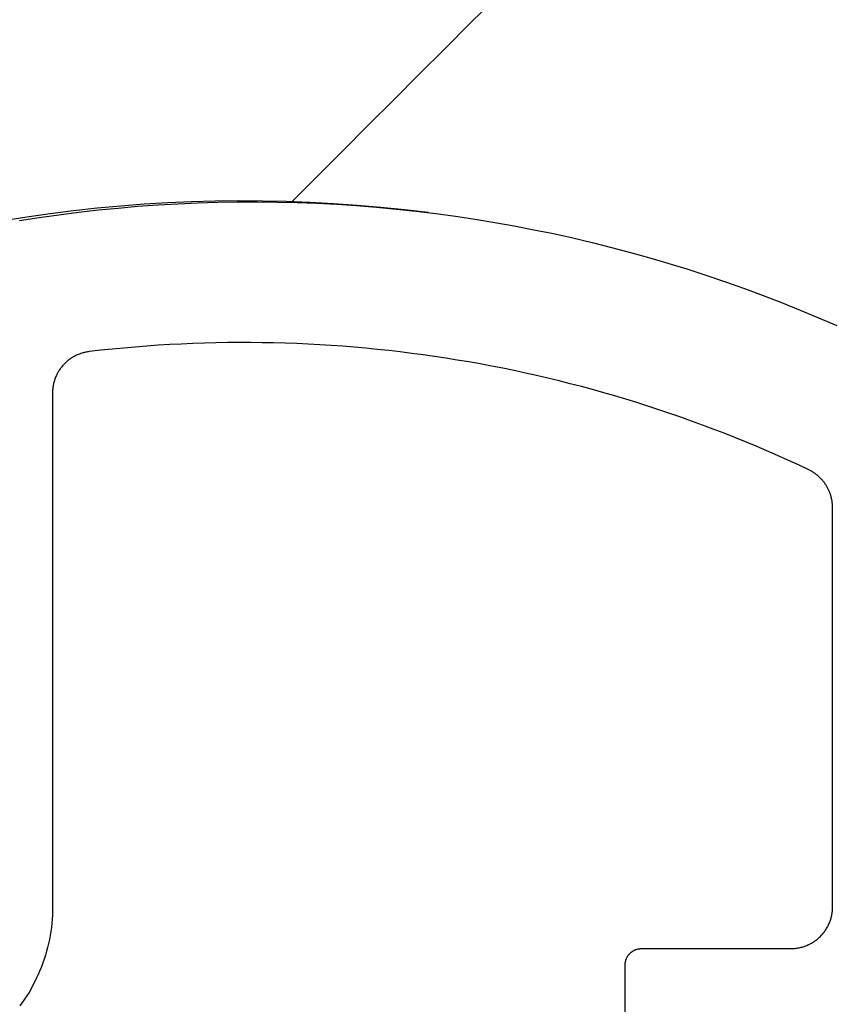
# Model space of a CAD drawing. Extents: x -66 to 427, y -123 to 614.
# Drawn here: x 260 to 270, y 158 to 170 of the extents above; entities that cross this region are included whole.
import ezdxf

# ---------------------------------------------------------------- set-up
doc = ezdxf.new("R2010")
doc.units = 0
doc.header["$MEASUREMENT"] = 0
for name, color, linetype in [('01BID', 53, 'Continuous'), ('1', 7, 'Continuous'), ('15', 7, 'Continuous'), ('AM_0', 7, 'Continuous'), ('NONE', 7, 'Continuous')]:
    doc.layers.add(name, color=color, linetype=linetype)

# ---------------------------------------------------------------- blocks, each defined once
blk = doc.blocks.new('GROUP-1')
at = {"layer": '15', "color": 30, "linetype": 'Continuous'}
blk.add_lwpolyline([(41.46, -14.761), (41.767, -14.454), (42.074, -14.147), (42.381, -13.839), (42.688, -13.532), (42.995, -13.225), (43.302, -12.918), (43.61, -12.611), (43.917, -12.304)], dxfattribs=at)
blk = doc.blocks.new('GROUP-3-1')
at = {"layer": '15', "color": 30, "linetype": 'Continuous'}
blk.add_lwpolyline([(43.104, -14.893, 0.130492), (34.147, -16.088, 0.027387), (32.409, -16.921), (32.409, -16.921)], format="xyb", dxfattribs=at)
at = {"layer": '15', "color": 30, "linetype": 'Continuous', "ltscale": 0.79375}
blk.add_blockref('GROUP-1', (0, 0), dxfattribs=at)
blk = doc.blocks.new('T7790')
at = {"layer": '1', "color": 7, "linetype": 'Continuous'}
for p, q in [((7.948, 2.665), (7.909, 2.694)), ((7.989, 2.637), (7.948, 2.665)), ((8.03, 2.61), (7.989, 2.637)), ((8.072, 2.584), (8.03, 2.61)), ((17.369, 2.699), (17.406, 2.462)), ((8.114, 2.56), (8.072, 2.584)), ((8.157, 2.536), (8.114, 2.56)), ((8.201, 2.513), (8.157, 2.536)), ((8.245, 2.492), (8.201, 2.513)), ((8.289, 2.472), (8.245, 2.492)), ((8.335, 2.452), (8.289, 2.472)), ((8.38, 2.434), (8.335, 2.452)), ((8.426, 2.417), (8.38, 2.434)), ((8.473, 2.401), (8.426, 2.417)), ((8.519, 2.386), (8.473, 2.401)), ((8.567, 2.372), (8.519, 2.386)), ((8.614, 2.36), (8.567, 2.372)), ((17.406, 2.462), (17.44, 2.224)), ((8.662, 2.349), (8.614, 2.36)), ((8.71, 2.338), (8.662, 2.349)), ((8.758, 2.329), (8.71, 2.338)), ((8.806, 2.322), (8.758, 2.329)), ((8.855, 2.315), (8.806, 2.322)), ((8.904, 2.31), (8.855, 2.315)), ((8.953, 2.305), (8.904, 2.31)), ((9.002, 2.302), (8.953, 2.305)), ((9.051, 2.301), (9.002, 2.302)), ((9.1, 2.3), (9.051, 2.301)), ((15.294, 2.3), (9.1, 2.3)), ((9.1, 2.3), (9.1, 2.3)), ((15.306, 2.3), (15.294, 2.3)), ((15.294, 2.3), (15.294, 2.3)), ((15.317, 2.299), (15.306, 2.3)), ((15.328, 2.299), (15.317, 2.299)), ((15.34, 2.298), (15.328, 2.299)), ((15.351, 2.297), (15.34, 2.298)), ((15.362, 2.295), (15.351, 2.297)), ((15.374, 2.294), (15.362, 2.295)), ((15.385, 2.292), (15.374, 2.294)), ((15.396, 2.289), (15.385, 2.292)), ((15.407, 2.287), (15.396, 2.289)), ((15.418, 2.284), (15.407, 2.287)), ((15.429, 2.281), (15.418, 2.284)), ((15.44, 2.278), (15.429, 2.281)), ((15.451, 2.275), (15.44, 2.278)), ((15.461, 2.271), (15.451, 2.275)), ((15.472, 2.267), (15.461, 2.271)), ((15.483, 2.263), (15.472, 2.267)), ((15.493, 2.259), (15.483, 2.263)), ((15.504, 2.254), (15.493, 2.259)), ((15.514, 2.249), (15.504, 2.254)), ((15.524, 2.244), (15.514, 2.249)), ((15.534, 2.239), (15.524, 2.244)), ((15.544, 2.233), (15.534, 2.239)), ((15.554, 2.227), (15.544, 2.233)), ((15.563, 2.221), (15.554, 2.227)), ((15.573, 2.215), (15.563, 2.221)), ((15.582, 2.209), (15.573, 2.215)), ((15.591, 2.202), (15.582, 2.209)), ((15.6, 2.195), (15.591, 2.202)), ((15.609, 2.188), (15.6, 2.195)), ((15.618, 2.181), (15.609, 2.188)), ((15.627, 2.174), (15.618, 2.181)), ((15.635, 2.166), (15.627, 2.174)), ((15.643, 2.158), (15.635, 2.166)), ((15.651, 2.15), (15.643, 2.158)), ((15.659, 2.142), (15.651, 2.15)), ((15.667, 2.133), (15.659, 2.142)), ((17.44, 2.224), (17.47, 1.987)), ((15.674, 2.125), (15.667, 2.133)), ((15.682, 2.116), (15.674, 2.125)), ((15.689, 2.107), (15.682, 2.116)), ((15.696, 2.098), (15.689, 2.107)), ((15.702, 2.089), (15.696, 2.098)), ((15.709, 2.08), (15.702, 2.089)), ((15.715, 2.07), (15.709, 2.08)), ((15.721, 2.061), (15.715, 2.07)), ((15.727, 2.051), (15.721, 2.061)), ((15.732, 2.041), (15.727, 2.051)), ((15.738, 2.031), (15.732, 2.041)), ((15.743, 2.021), (15.738, 2.031)), ((15.748, 2.011), (15.743, 2.021)), ((15.752, 2), (15.748, 2.011)), ((15.757, 1.99), (15.752, 2)), ((15.761, 1.979), (15.757, 1.99)), ((15.765, 1.969), (15.761, 1.979)), ((15.769, 1.958), (15.765, 1.969)), ((15.772, 1.947), (15.769, 1.958)), ((15.775, 1.936), (15.772, 1.947)), ((15.778, 1.925), (15.775, 1.936)), ((15.781, 1.914), (15.778, 1.925)), ((15.784, 1.903), (15.781, 1.914)), ((15.786, 1.892), (15.784, 1.903)), ((17.47, 1.987), (17.498, 1.748)), ((15.788, 1.881), (15.786, 1.892)), ((15.79, 1.87), (15.788, 1.881)), ((15.791, 1.858), (15.79, 1.87)), ((15.807, 1.72), (15.791, 1.858)), ((15.821, 1.582), (15.807, 1.72)), ((17.498, 1.748), (17.521, 1.51)), ((15.834, 1.443), (15.821, 1.582)), ((15.846, 1.305), (15.834, 1.443)), ((17.521, 1.51), (17.542, 1.271)), ((15.857, 1.166), (15.846, 1.305)), ((17.542, 1.271), (17.559, 1.032)), ((15.867, 1.027), (15.857, 1.166)), ((15.875, 0.888), (15.867, 1.027)), ((17.559, 1.032), (17.573, 0.792)), ((15.882, 0.749), (15.875, 0.888)), ((15.888, 0.61), (15.882, 0.749)), ((17.573, 0.792), (17.584, 0.553)), ((15.893, 0.471), (15.888, 0.61)), ((17.584, 0.553), (17.591, 0.313)), ((15.896, 0.332), (15.893, 0.471)), ((15.899, 0.193), (15.896, 0.332)), ((17.591, 0.313), (17.595, 0.074)), ((15.9, 0.054), (15.899, 0.193)), ((15.9, -0.085), (15.9, 0.054)), ((17.595, 0.074), (17.596, -0.166)), ((15.898, -0.225), (15.9, -0.085)), ((15.896, -0.364), (15.898, -0.225)), ((17.596, -0.166), (17.593, -0.406)), ((15.892, -0.503), (15.896, -0.364)), ((17.593, -0.406), (17.587, -0.646)), ((15.887, -0.642), (15.892, -0.503)), ((15.881, -0.781), (15.887, -0.642)), ((17.587, -0.646), (17.578, -0.885)), ((15.873, -0.92), (15.881, -0.781)), ((15.865, -1.059), (15.873, -0.92)), ((17.578, -0.885), (17.566, -1.125)), ((15.855, -1.197), (15.865, -1.059)), ((17.566, -1.125), (17.55, -1.364)), ((15.844, -1.336), (15.855, -1.197)), ((15.831, -1.475), (15.844, -1.336)), ((17.55, -1.364), (17.531, -1.603)), ((15.818, -1.613), (15.831, -1.475)), ((15.803, -1.751), (15.818, -1.613)), ((17.531, -1.603), (17.509, -1.842)), ((15.787, -1.89), (15.803, -1.751)), ((15.77, -2.028), (15.787, -1.89)), ((17.509, -1.842), (17.483, -2.08)), ((15.752, -2.166), (15.77, -2.028)), ((17.483, -2.08), (17.454, -2.318)), ((15.732, -2.303), (15.752, -2.166)), ((15.711, -2.441), (15.732, -2.303)), ((17.454, -2.318), (17.422, -2.556)), ((15.689, -2.578), (15.711, -2.441)), ((15.666, -2.716), (15.689, -2.578)), ((17.422, -2.556), (17.386, -2.793)), ((15.642, -2.853), (15.666, -2.716)), ((17.386, -2.793), (17.348, -3.029)), ((15.616, -2.989), (15.642, -2.853)), ((15.59, -3.126), (15.616, -2.989)), ((17.348, -3.029), (17.306, -3.265)), ((15.562, -3.262), (15.59, -3.126)), ((15.533, -3.398), (15.562, -3.262)), ((17.306, -3.265), (17.26, -3.501)), ((15.502, -3.534), (15.533, -3.398)), ((15.471, -3.67), (15.502, -3.534)), ((17.26, -3.501), (17.212, -3.736)), ((15.438, -3.805), (15.471, -3.67)), ((17.212, -3.736), (17.16, -3.97)), ((15.404, -3.94), (15.438, -3.805)), ((15.369, -4.074), (15.404, -3.94)), ((17.16, -3.97), (17.105, -4.203)), ((15.333, -4.209), (15.369, -4.074)), ((15.295, -4.343), (15.333, -4.209)), ((17.105, -4.203), (17.047, -4.436)), ((15.257, -4.477), (15.295, -4.343)), ((15.217, -4.61), (15.257, -4.477)), ((17.047, -4.436), (16.986, -4.667)), ((7.3, -4.6), (8.4, -4.6)), ((8.4, -4.6), (8.4, -4.6)), ((8.4, -4.6), (8.405, -4.6)), ((8.405, -4.6), (8.41, -4.6)), ((8.41, -4.6), (8.415, -4.601)), ((8.415, -4.601), (8.42, -4.601)), ((8.42, -4.601), (8.424, -4.602)), ((8.424, -4.602), (8.429, -4.602)), ((8.429, -4.602), (8.434, -4.603)), ((8.434, -4.603), (8.439, -4.604)), ((8.439, -4.604), (8.444, -4.605)), ((8.444, -4.605), (8.449, -4.606)), ((8.449, -4.606), (8.453, -4.607)), ((8.453, -4.607), (8.458, -4.609)), ((8.458, -4.609), (8.463, -4.61)), ((8.463, -4.61), (8.467, -4.612)), ((8.467, -4.612), (8.472, -4.613)), ((8.472, -4.613), (8.476, -4.615)), ((8.476, -4.615), (8.481, -4.617)), ((8.481, -4.617), (8.485, -4.619)), ((8.485, -4.619), (8.49, -4.621)), ((8.49, -4.621), (8.494, -4.624)), ((8.494, -4.624), (8.499, -4.626)), ((15.176, -4.743), (15.217, -4.61)), ((8.499, -4.626), (8.503, -4.629)), ((8.503, -4.629), (8.507, -4.631)), ((8.507, -4.631), (8.511, -4.634)), ((8.511, -4.634), (8.515, -4.637)), ((8.515, -4.637), (8.519, -4.639)), ((8.519, -4.639), (8.523, -4.642)), ((8.523, -4.642), (8.527, -4.645)), ((8.527, -4.645), (8.531, -4.649)), ((8.531, -4.649), (8.534, -4.652)), ((8.534, -4.652), (8.538, -4.655)), ((8.538, -4.655), (8.541, -4.659)), ((8.541, -4.659), (8.545, -4.662)), ((8.545, -4.662), (8.548, -4.666)), ((8.548, -4.666), (8.551, -4.669)), ((8.551, -4.669), (8.555, -4.673)), ((8.555, -4.673), (8.558, -4.677)), ((8.558, -4.677), (8.561, -4.681)), ((8.561, -4.681), (8.563, -4.685)), ((8.563, -4.685), (8.566, -4.689)), ((8.566, -4.689), (8.569, -4.693)), ((8.569, -4.693), (8.571, -4.697)), ((8.571, -4.697), (8.574, -4.701)), ((8.574, -4.701), (8.576, -4.706)), ((8.576, -4.706), (8.579, -4.71)), ((8.579, -4.71), (8.581, -4.715)), ((8.581, -4.715), (8.583, -4.719)), ((8.583, -4.719), (8.585, -4.724)), ((8.585, -4.724), (8.587, -4.728)), ((8.587, -4.728), (8.588, -4.733)), ((8.588, -4.733), (8.59, -4.737)), ((8.59, -4.737), (8.591, -4.742)), ((8.591, -4.742), (8.593, -4.747)), ((15.134, -4.875), (15.176, -4.743)), ((16.986, -4.667), (16.921, -4.898)), ((8.593, -4.747), (8.594, -4.751)), ((8.594, -4.751), (8.595, -4.756)), ((8.595, -4.756), (8.596, -4.761)), ((8.596, -4.761), (8.597, -4.766)), ((8.597, -4.766), (8.598, -4.771)), ((8.598, -4.771), (8.598, -4.776)), ((8.598, -4.776), (8.599, -4.78)), ((8.599, -4.78), (8.599, -4.785)), ((8.599, -4.785), (8.6, -4.79)), ((8.6, -4.79), (8.6, -4.795)), ((8.6, -4.795), (8.6, -4.8)), ((8.6, -4.8), (8.6, -4.8)), ((8.6, -4.8), (8.6, -6.6)), ((15.091, -5.008), (15.134, -4.875)), ((16.921, -4.898), (16.854, -5.128)), ((15.046, -5.14), (15.091, -5.008)), ((15.001, -5.271), (15.046, -5.14)), ((16.854, -5.128), (16.783, -5.357)), ((14.954, -5.402), (15.001, -5.271)), ((14.906, -5.533), (14.954, -5.402)), ((16.783, -5.357), (16.709, -5.585)), ((14.857, -5.663), (14.906, -5.533)), ((14.807, -5.793), (14.857, -5.663)), ((16.709, -5.585), (16.632, -5.812)), ((14.756, -5.922), (14.807, -5.793)), ((14.704, -6.051), (14.756, -5.922)), ((16.632, -5.812), (16.551, -6.038)), ((16.551, -6.038), (16.468, -6.263)), ((14.65, -6.179), (14.704, -6.051)), ((14.595, -6.307), (14.65, -6.179)), ((16.468, -6.263), (16.381, -6.487)), ((14.54, -6.435), (14.595, -6.307)), ((14.483, -6.562), (14.54, -6.435)), ((16.381, -6.487), (16.292, -6.709)), ((8.6, -6.6), (8.6, -6.6)), ((8.6, -6.6), (8.6, -6.612)), ((8.6, -6.612), (8.601, -6.625)), ((8.601, -6.625), (8.601, -6.637)), ((8.601, -6.637), (8.602, -6.649)), ((14.425, -6.688), (14.483, -6.562)), ((8.602, -6.649), (8.604, -6.661)), ((8.604, -6.661), (8.605, -6.673)), ((8.605, -6.673), (8.607, -6.686)), ((8.607, -6.686), (8.61, -6.698)), ((8.61, -6.698), (8.612, -6.71)), ((8.612, -6.71), (8.615, -6.722)), ((8.615, -6.722), (8.618, -6.733)), ((8.618, -6.733), (8.621, -6.745)), ((8.621, -6.745), (8.625, -6.757)), ((8.625, -6.757), (8.629, -6.769)), ((14.366, -6.814), (14.425, -6.688)), ((16.292, -6.709), (16.199, -6.93)), ((8.629, -6.769), (8.633, -6.78)), ((8.633, -6.78), (8.638, -6.791)), ((8.638, -6.791), (8.643, -6.803)), ((8.643, -6.803), (8.648, -6.814)), ((8.648, -6.814), (8.653, -6.825)), ((8.653, -6.825), (8.659, -6.836)), ((8.659, -6.836), (8.665, -6.847)), ((8.665, -6.847), (8.671, -6.857)), ((8.671, -6.857), (8.677, -6.868)), ((8.677, -6.868), (8.684, -6.878)), ((8.684, -6.878), (8.691, -6.888)), ((14.326, -6.883), (14.331, -6.876)), ((14.331, -6.876), (14.336, -6.868)), ((14.336, -6.868), (14.341, -6.861)), ((14.341, -6.861), (14.345, -6.853)), ((14.345, -6.853), (14.349, -6.846)), ((14.349, -6.846), (14.354, -6.838)), ((14.354, -6.838), (14.358, -6.83)), ((14.358, -6.83), (14.362, -6.822)), ((14.362, -6.822), (14.366, -6.814)), ((8.691, -6.888), (8.698, -6.898)), ((8.698, -6.898), (8.706, -6.908)), ((8.706, -6.908), (8.713, -6.917)), ((8.713, -6.917), (8.721, -6.927)), ((8.721, -6.927), (8.729, -6.936)), ((8.729, -6.936), (8.738, -6.945)), ((8.738, -6.945), (8.746, -6.954)), ((8.746, -6.954), (8.755, -6.962)), ((8.755, -6.962), (8.764, -6.971)), ((8.764, -6.971), (8.773, -6.979)), ((8.773, -6.979), (8.783, -6.987)), ((8.783, -6.987), (8.792, -6.994)), ((8.792, -6.994), (8.802, -7.002)), ((14.21, -7.003), (14.217, -6.998)), ((14.217, -6.998), (14.224, -6.992)), ((14.224, -6.992), (14.231, -6.987)), ((14.231, -6.987), (14.238, -6.981)), ((14.238, -6.981), (14.245, -6.975)), ((14.245, -6.975), (14.251, -6.969)), ((14.251, -6.969), (14.258, -6.963)), ((14.258, -6.963), (14.264, -6.957)), ((14.264, -6.957), (14.27, -6.951)), ((14.27, -6.951), (14.276, -6.945)), ((14.276, -6.945), (14.282, -6.938)), ((14.282, -6.938), (14.288, -6.932)), ((14.288, -6.932), (14.294, -6.925)), ((14.294, -6.925), (14.3, -6.918)), ((14.3, -6.918), (14.305, -6.911)), ((14.305, -6.911), (14.311, -6.904)), ((14.311, -6.904), (14.316, -6.897)), ((14.316, -6.897), (14.321, -6.89)), ((14.321, -6.89), (14.326, -6.883)), ((16.199, -6.93), (16.104, -7.15)), ((8.802, -7.002), (8.812, -7.009)), ((8.812, -7.009), (8.822, -7.016)), ((8.822, -7.016), (8.832, -7.023)), ((8.832, -7.023), (8.843, -7.029)), ((8.843, -7.029), (8.853, -7.035)), ((8.853, -7.035), (8.864, -7.041)), ((8.864, -7.041), (8.875, -7.047)), ((8.875, -7.047), (8.886, -7.052)), ((8.886, -7.052), (8.897, -7.057)), ((8.897, -7.057), (8.909, -7.062)), ((8.909, -7.062), (8.92, -7.067)), ((8.92, -7.067), (8.931, -7.071)), ((8.931, -7.071), (8.943, -7.075)), ((8.943, -7.075), (8.955, -7.079)), ((8.955, -7.079), (8.967, -7.082)), ((8.967, -7.082), (8.978, -7.085)), ((8.978, -7.085), (8.99, -7.088)), ((8.99, -7.088), (9.002, -7.09)), ((9.002, -7.09), (9.014, -7.093)), ((9.014, -7.093), (9.027, -7.095)), ((9.027, -7.095), (9.039, -7.096)), ((9.039, -7.096), (9.051, -7.098)), ((9.051, -7.098), (9.063, -7.099)), ((9.063, -7.099), (9.075, -7.099)), ((9.075, -7.099), (9.088, -7.1)), ((9.088, -7.1), (9.1, -7.1)), ((9.1, -7.1), (9.1, -7.1)), ((9.1, -7.1), (13.914, -7.1)), ((13.914, -7.1), (13.914, -7.1)), ((13.914, -7.1), (13.923, -7.1)), ((13.923, -7.1), (13.932, -7.1)), ((13.932, -7.1), (13.94, -7.099)), ((13.94, -7.099), (13.949, -7.099)), ((13.949, -7.099), (13.958, -7.098)), ((13.958, -7.098), (13.967, -7.097)), ((13.967, -7.097), (13.975, -7.096)), ((13.975, -7.096), (13.984, -7.095)), ((13.984, -7.095), (13.993, -7.094)), ((13.993, -7.094), (14.002, -7.092)), ((14.002, -7.092), (14.01, -7.091)), ((14.01, -7.091), (14.019, -7.089)), ((14.019, -7.089), (14.027, -7.087)), ((14.027, -7.087), (14.036, -7.085)), ((14.036, -7.085), (14.045, -7.083)), ((14.045, -7.083), (14.053, -7.08)), ((14.053, -7.08), (14.062, -7.078)), ((14.062, -7.078), (14.07, -7.075)), ((14.07, -7.075), (14.078, -7.072)), ((14.078, -7.072), (14.087, -7.069)), ((14.087, -7.069), (14.095, -7.066)), ((14.095, -7.066), (14.103, -7.063)), ((14.103, -7.063), (14.111, -7.06)), ((14.111, -7.06), (14.119, -7.056)), ((14.119, -7.056), (14.127, -7.052)), ((14.127, -7.052), (14.135, -7.049)), ((14.135, -7.049), (14.143, -7.045)), ((14.143, -7.045), (14.151, -7.04)), ((14.151, -7.04), (14.159, -7.036)), ((14.159, -7.036), (14.166, -7.032)), ((14.166, -7.032), (14.174, -7.027)), ((14.174, -7.027), (14.181, -7.023)), ((14.181, -7.023), (14.189, -7.018)), ((14.189, -7.018), (14.196, -7.013)), ((14.196, -7.013), (14.203, -7.008)), ((14.203, -7.008), (14.21, -7.003))]:
    blk.add_line(p, q, dxfattribs=at)
blk = doc.blocks.new('GROUP-7-1')
at = {"layer": 'AM_0', "color": 7, "linetype": 'Continuous', "ltscale": 0.79375, "rotation": 90}
blk.add_blockref('T7790', (40.876, -32.358), dxfattribs=at)
at = {"layer": 'NONE', "color": 7, "linetype": 'Continuous', "ltscale": 0.79375}
blk.add_blockref('GROUP-3-1', (0, 0), dxfattribs=at)

msp = doc.modelspace()

# ---------------------------------------------------------------- block references
at = {"layer": '01BID', "color": 7, "linetype": 'Continuous', "ltscale": 304.8}
msp.add_blockref('GROUP-7-1', (221.538, 182.359), dxfattribs=at)

doc.saveas('drawing.dxf')
